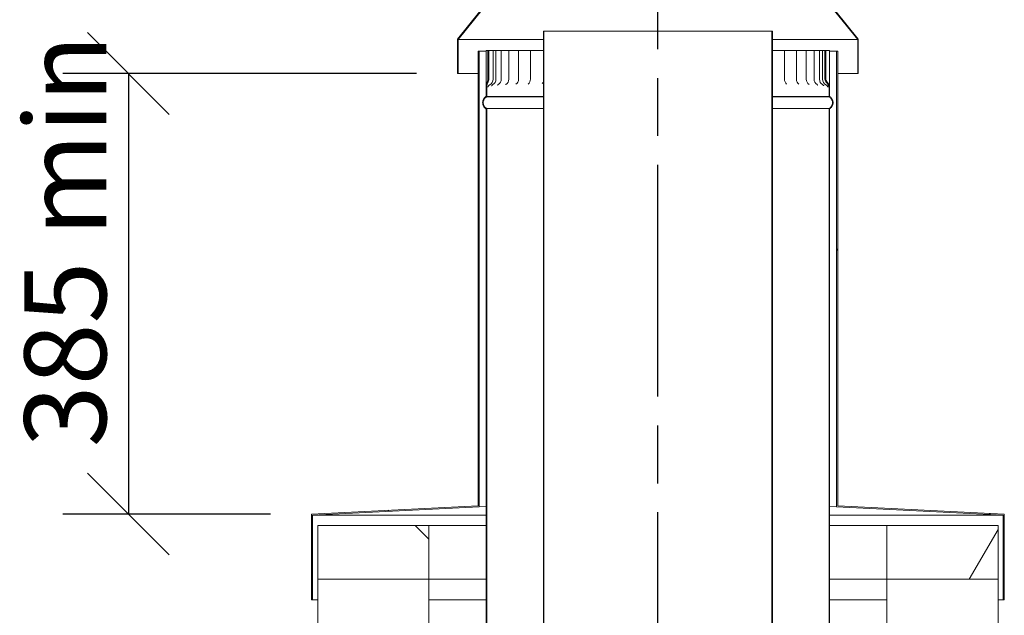
# Model space of a CAD drawing. Units: millimetres. Extents: x 877 to 10304, y 66 to 7093.
# Drawn here: x 6936 to 7796, y 4347 to 4867 of the extents above; entities that cross this region are included whole.
import ezdxf

# ---------------------------------------------------------------- set-up
doc = ezdxf.new("R2010")
doc.units = ezdxf.units.MM
doc.header["$LTSCALE"] = 35.714286
doc.linetypes.add('CHAIN', pattern=[0.3543, 0.2362, -0.0295, 0.0591, -0.0295])
for name, color, linetype, lineweight in [('Centerline(ISO)', 7, 'Continuous', 25), ('Dimensions(ISO)', 7, 'Continuous', 25), ('Hatch', 179, 'Continuous', 9), ('Visible Edges(ISO)', 7, 'Continuous', 18)]:
    doc.layers.add(name, color=color, linetype=linetype, lineweight=lineweight)
doc.styles.add('warmington~0', font='ARIALN.TTF')
doc.dimstyles.new('warmington', dxfattribs={"dimscale": 35.714286, "dimtxt": 2, "dimasz": 2, "dimexe": 1.6, "dimexo": 1, "dimgap": 0.5, "dimtad": 1, "dimdec": 0, "dimrnd": 1e-08, "dimzin": 0, "dimdsep": 46, "dimtxsty": 'warmington~0', "dimblk": 'OBLIQUE', "dimcen": 0.09, "dimclrd": 8, "dimclre": 8, "dimclrt": 8, "dimadec": 0, "dimazin": 0, "dimtfac": 1.75, "dimtdec": 1, "dimtmove": 0, "dimatfit": 3, "dimfxl": 0, "dimtolj": 1, "dimtzin": 0, "dimlwd": 25, "dimlwe": 25, "dimarcsym": 0})
pattern_1 = [(30, (0, 0), (-56.6964, 98.2011), [])]

# ---------------------------------------------------------------- blocks, each defined once
blk = doc.blocks.new('_Oblique')
at = {"color": 0, "linetype": 'ByBlock', "lineweight": -2}
blk.add_line((-0.5, -0.5), (0.5, 0.5), dxfattribs=at)
blk = doc.blocks.new('*D18')
at = {"layer": 'Defpoints', "color": 0, "linetype": 'Continuous'}
for p in [(7318.34, 4820.2), (7030.99, 4435.21), (7190.83, 4435.21)]:
    blk.add_point(p, dxfattribs=at)
at = {"layer": 'Dimensions(ISO)', "color": 8, "linetype": 'Continuous', "lineweight": 25}
for p, q in [((7282.62, 4820.2), (6973.84, 4820.2)), ((7030.99, 4820.2), (7030.99, 4435.21)), ((7155.11, 4435.21), (6973.84, 4435.21))]:
    blk.add_line(p, q, dxfattribs=at)
at = {"layer": 'Dimensions(ISO)', "color": 8, "linetype": 'Continuous', "lineweight": 25, "xscale": 71.42857142857143, "yscale": 71.42857142857143, "zscale": 71.42857142857143}
for p, rotation in [((7030.99, 4820.2), 90), ((7030.99, 4435.21), 270)]:
    blk.add_blockref('_Oblique', p, dxfattribs=dict(at, rotation=rotation))
at = {"layer": 'Dimensions(ISO)', "color": 8, "linetype": 'Continuous', "lineweight": 25, "insert": (6940.19, 4471.78), "char_height": 71.4286, "attachment_point": 1, "rotation": 90, "style": 'warmington~0'}
blk.add_mtext('\\A1; 385 min', dxfattribs=at)

msp = doc.modelspace()

# ---------------------------------------------------------------- hatches: boundary and pattern name
at = {"layer": 'Hatch'}
h = msp.add_hatch(dxfattribs=at)
h.set_pattern_fill('ANSI31', color=256, scale=907.142857, style=0)
h.set_pattern_definition([(45, (0, 0), (-80.1809, 80.1809), [])])
h.paths.add_polyline_path([(7668.34, 4850.2), (7595.84, 4940.2), (7595.84, 5040.2), (7595.29, 5040.2), (7595.29, 4940), (7667.79, 4850), (7667.79, 4820.2), (7668.34, 4820.2)])
h.paths.add_polyline_path([(7390.84, 4940.2), (7318.34, 4850.2), (7318.34, 4820.2), (7318.89, 4820.2), (7318.89, 4850.01), (7391.39, 4940.01), (7391.39, 5040.2), (7390.84, 5040.2)])
h = msp.add_hatch(dxfattribs=at)
h.set_pattern_fill('ANSI31', color=256, scale=907.142857, angle=-15, style=0)
h.set_pattern_definition(pattern_1)
edge = h.paths.add_edge_path()
edge.add_spline(control_points=[(7593.31, 3688.2), (7593.34, 3688.22), (7593.37, 3688.24), (7593.77, 3688.5), (7594.11, 3688.79), (7594.68, 3689.36), (7594.96, 3689.7), (7595.45, 3690.43), (7595.66, 3690.82), (7595.97, 3691.57), (7596.1, 3691.99), (7596.27, 3692.86), (7596.31, 3693.3), (7596.31, 3693.7), (7596.31, 3694.11), (7596.27, 3694.55), (7596.1, 3695.41), (7595.97, 3695.84), (7595.66, 3696.58), (7595.45, 3696.98), (7594.96, 3697.71), (7594.68, 3698.05), (7594.11, 3698.62), (7593.77, 3698.9), (7593.37, 3699.17), (7593.34, 3699.19), (7593.31, 3699.21)], knot_values=[-0.616033, -0.616033, -0.616033, -0.616033, -0.606269, -0.606269, -0.485015, -0.485015, -0.363761, -0.363761, -0.242508, -0.242508, -0.121254, -0.121254, 0, 0, 0, 0.121254, 0.121254, 0.242508, 0.242508, 0.363761, 0.363761, 0.485015, 0.485015, 0.606269, 0.606269, 0.616033, 0.616033, 0.616033, 0.616033], degree=3, periodic=0)
edge.add_line((7593.31, 3699.21), (7593.34, 4857.2))
edge.add_line((7593.34, 4857.2), (7592.79, 4857.2))
edge.add_line((7592.79, 4857.2), (7592.76, 3698.9))
edge.add_spline(control_points=[(7592.76, 3698.9), (7592.87, 3698.83), (7592.98, 3698.76), (7593.43, 3698.47), (7593.74, 3698.21), (7594.26, 3697.68), (7594.52, 3697.37), (7594.97, 3696.7), (7595.16, 3696.34), (7595.44, 3695.66), (7595.57, 3695.27), (7595.72, 3694.48), (7595.76, 3694.07), (7595.76, 3693.7), (7595.76, 3693.33), (7595.72, 3692.93), (7595.57, 3692.14), (7595.44, 3691.75), (7595.16, 3691.06), (7594.97, 3690.71), (7594.52, 3690.03), (7594.26, 3689.72), (7593.74, 3689.2), (7593.43, 3688.94), (7592.98, 3688.64), (7592.87, 3688.57), (7592.76, 3688.51)], knot_values=[-0.591476, -0.591476, -0.591476, -0.591476, -0.555361, -0.555361, -0.444289, -0.444289, -0.333217, -0.333217, -0.222144, -0.222144, -0.111072, -0.111072, 0, 0, 0, 0.111072, 0.111072, 0.222144, 0.222144, 0.333217, 0.333217, 0.444289, 0.444289, 0.555361, 0.555361, 0.591476, 0.591476, 0.591476, 0.591476], degree=3, periodic=0)
edge.add_line((7592.76, 3688.51), (7592.76, 3688.2))
edge.add_line((7592.76, 3688.2), (7593.31, 3688.2))
edge = h.paths.add_edge_path()
edge.add_spline(control_points=[(7393.31, 3699.21), (7393.28, 3699.19), (7393.25, 3699.17), (7392.85, 3698.91), (7392.51, 3698.62), (7391.94, 3698.05), (7391.66, 3697.71), (7391.17, 3696.98), (7390.96, 3696.59), (7390.65, 3695.84), (7390.52, 3695.42), (7390.35, 3694.55), (7390.31, 3694.11), (7390.31, 3693.71), (7390.31, 3693.3), (7390.35, 3692.86), (7390.52, 3692), (7390.65, 3691.57), (7390.96, 3690.83), (7391.17, 3690.44), (7391.66, 3689.7), (7391.94, 3689.36), (7392.51, 3688.79), (7392.85, 3688.51), (7393.25, 3688.24), (7393.28, 3688.22), (7393.31, 3688.2)], knot_values=[-0.616033, -0.616033, -0.616033, -0.616033, -0.606269, -0.606269, -0.485015, -0.485015, -0.363761, -0.363761, -0.242508, -0.242508, -0.121254, -0.121254, 0, 0, 0, 0.121254, 0.121254, 0.242508, 0.242508, 0.363761, 0.363761, 0.485015, 0.485015, 0.606269, 0.606269, 0.616033, 0.616033, 0.616033, 0.616033], degree=3, periodic=0)
edge.add_line((7393.31, 3688.2), (7393.86, 3688.2))
edge.add_line((7393.86, 3688.2), (7393.86, 3688.51))
edge.add_spline(control_points=[(7393.86, 3688.51), (7393.75, 3688.58), (7393.64, 3688.65), (7393.19, 3688.94), (7392.88, 3689.2), (7392.36, 3689.73), (7392.1, 3690.04), (7391.65, 3690.71), (7391.46, 3691.07), (7391.17, 3691.75), (7391.05, 3692.14), (7390.9, 3692.93), (7390.86, 3693.34), (7390.86, 3693.71), (7390.86, 3694.08), (7390.9, 3694.48), (7391.05, 3695.27), (7391.17, 3695.66), (7391.46, 3696.35), (7391.65, 3696.71), (7392.1, 3697.38), (7392.36, 3697.69), (7392.88, 3698.21), (7393.19, 3698.47), (7393.64, 3698.77), (7393.75, 3698.84), (7393.86, 3698.9)], knot_values=[-0.591476, -0.591476, -0.591476, -0.591476, -0.555361, -0.555361, -0.444289, -0.444289, -0.333217, -0.333217, -0.222144, -0.222144, -0.111072, -0.111072, 0, 0, 0, 0.111072, 0.111072, 0.222144, 0.222144, 0.333217, 0.333217, 0.444289, 0.444289, 0.555361, 0.555361, 0.591476, 0.591476, 0.591476, 0.591476], degree=3, periodic=0)
edge.add_line((7393.86, 3698.9), (7393.89, 4857.2))
edge.add_line((7393.89, 4857.2), (7393.34, 4857.2))
edge.add_line((7393.34, 4857.2), (7393.31, 3699.21))
h = msp.add_hatch(dxfattribs=at)
h.set_pattern_fill('ANSI31', color=256, scale=907.142857, angle=75, style=0)
h.set_pattern_definition([(120, (0, 0), (-98.2011, -56.6964), [])])
h.paths.add_polyline_path([(7650.33, 4442.41), (7650.34, 4839.69), (7649.44, 4839.69), (7649.43, 4441.56), (7794.93, 4434.34), (7794.92, 4360.19), (7795.82, 4360.19), (7795.83, 4435.19)])
h.paths.add_polyline_path([(7336.34, 4839.7), (7336.33, 4442.42), (7190.83, 4435.21), (7190.82, 4360.21), (7191.72, 4360.21), (7191.73, 4434.35), (7337.23, 4441.56), (7337.24, 4839.7)])
h = msp.add_hatch(dxfattribs=at)
h.set_pattern_fill('ANSI31', color=256, scale=907.142857, angle=-15, style=0)
h.set_pattern_definition(pattern_1)
edge = h.paths.add_edge_path()
edge.add_spline(control_points=[(7343.33, 4800.2), (7343.3, 4800.18), (7343.28, 4800.17), (7342.88, 4799.9), (7342.54, 4799.62), (7341.97, 4799.05), (7341.68, 4798.71), (7341.19, 4797.97), (7340.99, 4797.58), (7340.68, 4796.83), (7340.55, 4796.41), (7340.37, 4795.55), (7340.33, 4795.1), (7340.33, 4794.7), (7340.33, 4794.3), (7340.37, 4793.85), (7340.55, 4792.99), (7340.68, 4792.57), (7340.99, 4791.82), (7341.19, 4791.43), (7341.68, 4790.69), (7341.97, 4790.35), (7342.54, 4789.78), (7342.88, 4789.5), (7343.27, 4789.23), (7343.3, 4789.21), (7343.33, 4789.2)], knot_values=[-0.616033, -0.616033, -0.616033, -0.616033, -0.606269, -0.606269, -0.485015, -0.485015, -0.363761, -0.363761, -0.242508, -0.242508, -0.121254, -0.121254, 0, 0, 0, 0.121254, 0.121254, 0.242508, 0.242508, 0.363761, 0.363761, 0.485015, 0.485015, 0.606269, 0.606269, 0.616033, 0.616033, 0.616033, 0.616033], degree=3, periodic=0)
edge.add_line((7343.33, 4789.2), (7343.31, 3648.14))
edge.add_line((7343.31, 3648.14), (7343.31, 3640.2))
edge.add_line((7343.31, 3640.2), (7343.86, 3640.2))
edge.add_line((7343.86, 3640.2), (7343.86, 3648.14))
edge.add_line((7343.86, 3648.14), (7343.86, 3651.26))
edge.add_line((7343.86, 3651.26), (7343.88, 4789.5))
edge.add_spline(control_points=[(7343.88, 4789.5), (7343.77, 4789.57), (7343.66, 4789.64), (7343.22, 4789.94), (7342.9, 4790.2), (7342.38, 4790.72), (7342.12, 4791.03), (7341.67, 4791.7), (7341.48, 4792.06), (7341.2, 4792.75), (7341.08, 4793.13), (7340.92, 4793.93), (7340.88, 4794.33), (7340.88, 4794.7), (7340.88, 4795.07), (7340.92, 4795.47), (7341.08, 4796.27), (7341.2, 4796.65), (7341.48, 4797.34), (7341.67, 4797.7), (7342.12, 4798.37), (7342.38, 4798.68), (7342.9, 4799.2), (7343.22, 4799.46), (7343.66, 4799.76), (7343.77, 4799.83), (7343.88, 4799.9)], knot_values=[-0.591476, -0.591476, -0.591476, -0.591476, -0.555361, -0.555361, -0.444289, -0.444289, -0.333217, -0.333217, -0.222144, -0.222144, -0.111072, -0.111072, 0, 0, 0, 0.111072, 0.111072, 0.222144, 0.222144, 0.333217, 0.333217, 0.444289, 0.444289, 0.555361, 0.555361, 0.591476, 0.591476, 0.591476, 0.591476], degree=3, periodic=0)
edge.add_line((7343.88, 4799.9), (7343.88, 4800.2))
edge.add_line((7343.88, 4800.2), (7343.33, 4800.2))
edge = h.paths.add_edge_path()
edge.add_spline(control_points=[(7643.33, 4789.19), (7643.36, 4789.21), (7643.39, 4789.23), (7643.79, 4789.49), (7644.13, 4789.78), (7644.7, 4790.35), (7644.99, 4790.69), (7645.48, 4791.42), (7645.68, 4791.81), (7645.99, 4792.56), (7646.12, 4792.98), (7646.29, 4793.85), (7646.33, 4794.29), (7646.33, 4794.69), (7646.33, 4795.1), (7646.29, 4795.54), (7646.12, 4796.4), (7645.99, 4796.83), (7645.68, 4797.57), (7645.48, 4797.97), (7644.99, 4798.7), (7644.7, 4799.04), (7644.13, 4799.61), (7643.79, 4799.89), (7643.39, 4800.16), (7643.36, 4800.18), (7643.33, 4800.2)], knot_values=[-0.616033, -0.616033, -0.616033, -0.616033, -0.606269, -0.606269, -0.485015, -0.485015, -0.363761, -0.363761, -0.242508, -0.242508, -0.121254, -0.121254, 0, 0, 0, 0.121254, 0.121254, 0.242508, 0.242508, 0.363761, 0.363761, 0.485015, 0.485015, 0.606269, 0.606269, 0.616033, 0.616033, 0.616033, 0.616033], degree=3, periodic=0)
edge.add_line((7643.33, 4800.2), (7642.78, 4800.2))
edge.add_line((7642.78, 4800.2), (7642.78, 4799.89))
edge.add_spline(control_points=[(7642.78, 4799.89), (7642.9, 4799.82), (7643.01, 4799.75), (7643.45, 4799.46), (7643.77, 4799.2), (7644.29, 4798.67), (7644.55, 4798.36), (7645, 4797.69), (7645.19, 4797.33), (7645.47, 4796.65), (7645.59, 4796.26), (7645.75, 4795.47), (7645.78, 4795.06), (7645.78, 4794.69), (7645.78, 4794.32), (7645.75, 4793.92), (7645.59, 4793.13), (7645.47, 4792.74), (7645.19, 4792.05), (7645, 4791.7), (7644.55, 4791.02), (7644.29, 4790.71), (7643.77, 4790.19), (7643.45, 4789.93), (7643.01, 4789.63), (7642.9, 4789.56), (7642.78, 4789.5)], knot_values=[-0.591476, -0.591476, -0.591476, -0.591476, -0.555361, -0.555361, -0.444289, -0.444289, -0.333217, -0.333217, -0.222144, -0.222144, -0.111072, -0.111072, 0, 0, 0, 0.111072, 0.111072, 0.222144, 0.222144, 0.333217, 0.333217, 0.444289, 0.444289, 0.555361, 0.555361, 0.591476, 0.591476, 0.591476, 0.591476], degree=3, periodic=0)
edge.add_line((7642.78, 4789.5), (7642.76, 3650.03))
edge.add_line((7642.76, 3650.03), (7642.76, 3647.39))
edge.add_line((7642.76, 3647.39), (7642.76, 3640.2))
edge.add_line((7642.76, 3640.2), (7643.31, 3640.2))
edge.add_line((7643.31, 3640.2), (7643.31, 3647.39))
edge.add_line((7643.31, 3647.39), (7643.33, 4789.19))
h = msp.add_hatch(dxfattribs=at)
h.set_pattern_fill('ANSI31', color=256, scale=907.142857, angle=90, style=0)
h.set_pattern_definition([(135, (0, 0), (-80.1809, -80.1809), [])])
h.paths.add_polyline_path([(7196.33, 4425.21), (7196.33, 4378.21), (7293.33, 4378.21), (7293.33, 4425.21)])
h = msp.add_hatch(dxfattribs=at)
h.set_pattern_fill('ANSI31', color=256, scale=907.142857, angle=15, style=0)
h.set_pattern_definition([(60, (0, 0), (-98.2011, 56.6964), [])])
h.paths.add_polyline_path([(7693.33, 4425.2), (7693.33, 4378.2), (7790.33, 4378.19), (7790.33, 4425.19)])

# ---------------------------------------------------------------- linework, layer by layer
at = {"layer": 'Centerline(ISO)', "linetype": 'CHAIN', "ltscale": 23.990969}
msp.add_line((7493.07, 5347.43), (7492.98, 1219.94), dxfattribs=at)
at = {"layer": 'Visible Edges(ISO)'}
for p, q in [((7390.84, 4940.2), (7318.34, 4850.2)), ((7318.89, 4850.01), (7391.39, 4940.01)), ((7595.29, 4940), (7667.79, 4850)), ((7668.34, 4850.2), (7595.84, 4940.2)), ((7318.34, 4850.2), (7318.34, 4820.2)), ((7318.89, 4820.2), (7318.89, 4850.01)), ((7393.34, 4850.01), (7318.89, 4850.01)), ((7393.34, 4857.2), (7393.31, 3699.21)), ((7393.89, 4857.2), (7393.34, 4857.2)), ((7393.86, 3698.9), (7393.89, 4857.2)), ((7592.79, 4857.2), (7393.89, 4857.2)), ((7592.79, 4857.2), (7592.76, 3698.9)), ((7593.34, 4857.2), (7592.79, 4857.2)), ((7593.31, 3699.21), (7593.34, 4857.2)), ((7667.79, 4850), (7593.34, 4850)), ((7667.79, 4850), (7667.79, 4820.2)), ((7668.34, 4820.2), (7668.34, 4850.2)), ((7336.34, 4839.7), (7336.33, 4442.42)), ((7337.24, 4839.7), (7336.34, 4839.7)), ((7337.23, 4441.56), (7337.24, 4839.7)), ((7337.24, 4839.7), (7343.38, 4839.7)), ((7343.38, 4840.2), (7344.89, 4840.2)), ((7343.38, 4815.2), (7343.38, 4840.2)), ((7345.74, 4840.2), (7344.89, 4840.2)), ((7344.89, 4840.2), (7344.89, 4815.2)), ((7345.74, 4815.2), (7345.74, 4840.2)), ((7345.74, 4840.2), (7346.38, 4840.2)), ((7349.42, 4840.2), (7346.38, 4840.2)), ((7351.97, 4840.2), (7349.42, 4840.2)), ((7349.42, 4840.2), (7349.42, 4815.2)), ((7351.97, 4840.2), (7352.3, 4840.2)), ((7351.97, 4840.2), (7351.97, 4815.2)), ((7356.58, 4840.2), (7352.3, 4840.2)), ((7356.58, 4840.2), (7358.26, 4840.2)), ((7356.58, 4840.2), (7356.58, 4815.2)), ((7363.19, 4840.2), (7358.26, 4840.2)), ((7363.19, 4840.2), (7366.12, 4840.2)), ((7363.19, 4840.2), (7363.19, 4815.2)), ((7371.7, 4840.2), (7366.12, 4840.2)), ((7371.7, 4840.2), (7375.76, 4840.2)), ((7371.7, 4840.2), (7371.7, 4815.2)), ((7382, 4840.2), (7375.76, 4840.2)), ((7382, 4840.2), (7382.58, 4840.2)), ((7382, 4840.2), (7382, 4815.2)), ((7382.58, 4840.2), (7382.69, 4840.2)), ((7382.69, 4840.2), (7387.05, 4840.2)), ((7393.34, 4840.2), (7387.05, 4840.2)), ((7598.74, 4840.2), (7593.34, 4840.2)), ((7598.74, 4840.2), (7603.11, 4840.2)), ((7603.11, 4840.2), (7603.22, 4840.2)), ((7603.22, 4840.2), (7603.86, 4840.2)), ((7603.86, 4840.2), (7603.85, 4815.2)), ((7610.14, 4840.2), (7603.86, 4840.2)), ((7610.14, 4840.2), (7614.28, 4840.2)), ((7619.91, 4840.2), (7614.28, 4840.2)), ((7614.28, 4840.2), (7614.28, 4815.2)), ((7619.91, 4840.2), (7622.93, 4840.2)), ((7627.9, 4840.2), (7622.93, 4840.2)), ((7622.93, 4840.2), (7622.93, 4815.2)), ((7627.9, 4840.2), (7629.68, 4840.2)), ((7634, 4840.2), (7629.68, 4840.2)), ((7629.68, 4840.2), (7629.68, 4815.2)), ((7634, 4840.2), (7634.43, 4840.2)), ((7637.13, 4840.2), (7634.43, 4840.2)), ((7634.43, 4840.2), (7634.43, 4815.2)), ((7639.25, 4840.2), (7637.13, 4840.2)), ((7637.13, 4840.2), (7637.13, 4815.2)), ((7640.04, 4840.2), (7639.25, 4840.2)), ((7639.25, 4840.2), (7639.25, 4815.2)), ((7640.04, 4815.2), (7640.04, 4840.2)), ((7640.04, 4840.2), (7640.77, 4840.2)), ((7640.77, 4840.2), (7643.25, 4840.2)), ((7643.25, 4840.2), (7643.25, 4815.2)), ((7643.25, 4839.69), (7649.44, 4839.69)), ((7649.44, 4839.69), (7649.43, 4441.56)), ((7650.34, 4839.69), (7649.44, 4839.69)), ((7650.33, 4442.41), (7650.34, 4839.69)), ((7318.34, 4820.2), (7318.89, 4820.2)), ((7336.34, 4820.2), (7318.89, 4820.2)), ((7667.79, 4820.2), (7650.34, 4820.2)), ((7667.79, 4820.2), (7668.34, 4820.2)), ((7343.33, 4808.14), (7343.33, 4800.2)), ((7343.88, 4800.2), (7343.88, 4808.14)), ((7642.78, 4807.39), (7642.78, 4800.2)), ((7643.33, 4800.2), (7643.33, 4807.39)), ((7343.88, 4800.2), (7343.33, 4800.2)), ((7343.33, 4800.2), (7343.88, 4800.2)), ((7343.88, 4799.9), (7343.88, 4800.2)), ((7343.88, 4800.2), (7393.33, 4800.2)), ((7393.33, 4800.2), (7343.88, 4800.2)), ((7343.88, 4799.9), (7393.33, 4799.89)), ((7593.33, 4800.2), (7642.78, 4800.2)), ((7642.78, 4800.2), (7593.33, 4800.2)), ((7593.33, 4799.89), (7642.78, 4799.89)), ((7643.33, 4800.2), (7642.78, 4800.2)), ((7642.78, 4800.2), (7642.78, 4799.89)), ((7642.78, 4800.2), (7643.33, 4800.2)), ((7343.33, 4789.2), (7343.31, 3640.2)), ((7343.86, 3640.2), (7343.88, 4789.5)), ((7343.88, 4789.5), (7393.33, 4789.5)), ((7593.33, 4789.5), (7642.78, 4789.5)), ((7642.78, 4789.5), (7642.76, 3640.2)), ((7643.31, 3640.2), (7643.33, 4789.19)), ((7336.33, 4442.42), (7190.83, 4435.21)), ((7191.73, 4434.35), (7337.23, 4441.56)), ((7343.33, 4441.87), (7337.23, 4441.56)), ((7649.43, 4441.56), (7643.33, 4441.86)), ((7649.43, 4441.56), (7794.93, 4434.34)), ((7795.83, 4435.19), (7650.33, 4442.41)), ((7190.83, 4435.21), (7190.82, 4360.21)), ((7191.72, 4360.21), (7191.73, 4434.35)), ((7191.73, 4434.35), (7343.33, 4434.35)), ((7643.33, 4434.34), (7794.93, 4434.34)), ((7794.93, 4434.34), (7794.92, 4360.19)), ((7795.82, 4360.19), (7795.83, 4435.19)), ((7196.33, 4425.21), (7196.33, 4378.21)), ((7293.33, 4425.21), (7196.33, 4425.21)), ((7293.33, 4378.21), (7293.33, 4425.21)), ((7343.33, 4425.2), (7293.33, 4425.21)), ((7693.33, 4425.2), (7643.33, 4425.2)), ((7693.33, 4425.2), (7693.33, 4378.2)), ((7790.33, 4425.19), (7693.33, 4425.2)), ((7790.33, 4378.19), (7790.33, 4425.19)), ((7196.32, 3987.21), (7196.33, 4378.21)), ((7196.33, 4378.21), (7293.33, 4378.21)), ((7293.32, 3987.21), (7293.33, 4378.21)), ((7343.33, 4378.2), (7293.33, 4378.21)), ((7693.33, 4378.2), (7643.33, 4378.2)), ((7693.32, 3987.2), (7693.33, 4378.2)), ((7693.33, 4378.2), (7790.33, 4378.19)), ((7790.32, 3987.19), (7790.33, 4378.19)), ((7190.82, 4360.21), (7191.72, 4360.21)), ((7196.32, 4360.21), (7191.72, 4360.21)), ((7343.32, 4360.2), (7293.32, 4360.21)), ((7693.32, 4360.2), (7643.32, 4360.2)), ((7794.92, 4360.19), (7790.32, 4360.19)), ((7794.92, 4360.19), (7795.82, 4360.19))]:
    msp.add_line(p, q, dxfattribs=at)
for centre, radius, start, end in [((7343.87, 4815.2), 5.55, 300.12163, 359.99871), ((7346.42, 4815.2), 5.55, 300.72063, 359.99871), ((7351.03, 4815.2), 5.55, 301.87254, 359.99871), ((7357.64, 4815.2), 5.55, 303.69799, 359.99871), ((7366.15, 4815.2), 5.55, 306.42071, 359.99871), ((7376.45, 4815.2), 5.55, 310.46318, 359.99871), ((7609.4, 4815.2), 5.55, 179.99871, 229.16933), ((7619.83, 4815.2), 5.55, 179.99871, 233.33393), ((7628.48, 4815.2), 5.55, 179.99871, 236.13509), ((7635.23, 4815.2), 5.55, 179.99871, 238.01668), ((7639.98, 4815.2), 5.55, 179.99871, 239.21262), ((7642.68, 4815.2), 5.55, 179.99871, 239.84931), ((7643.29, 4815.2), 4.04, 179.99871, 226.79016), ((7643.29, 4815.2), 3.24, 179.99871, 219.55108), ((7388.39, 4815.2), 5.55, 316.71695, 333.02316)]:
    msp.add_arc(centre, radius, start, end, dxfattribs=at)
for points, knots in [([(7344.89, 4815.2), (7344.89, 4815.06), (7344.89, 4814.91), (7344.86, 4814.58), (7344.83, 4814.4), (7344.72, 4813.8), (7344.6, 4813.39), (7344.02, 4811.63), (7343.33, 4810), (7343.33, 4808.14)], [-0.8486251, -0.8486251, -0.8486251, -0.8486251, -0.7923514, -0.7923514, -0.7217866, -0.7217866, -0.5579491, -0.5579491, 0, 0, 0, 0]), ([(7343.33, 4808.14), (7343.33, 4808.49), (7343.34, 4808.86), (7343.34, 4809.68), (7343.35, 4810.12), (7343.36, 4811.04), (7343.36, 4811.53), (7343.37, 4812.54), (7343.37, 4813.06), (7343.38, 4814.13), (7343.38, 4814.67), (7343.38, 4815.2)], [1.8660541, 1.8660541, 1.8660541, 1.8660541, 2.0296153, 2.0296153, 2.1931764, 2.1931764, 2.3567376, 2.3567376, 2.5202987, 2.5202987, 2.6838599, 2.6838599, 2.6838599, 2.6838599]), ([(7343.88, 4808.14), (7343.88, 4809.17), (7344.12, 4810.12), (7344.65, 4811.68), (7344.96, 4812.38), (7345.38, 4813.44), (7345.53, 4813.84), (7345.67, 4814.43), (7345.7, 4814.62), (7345.74, 4814.94), (7345.74, 4815.07), (7345.74, 4815.2)], [-0.5993265, -0.5993265, -0.5993265, -0.5993265, -0.4094314, -0.4094314, -0.2201795, -0.2201795, -0.0981566, -0.0981566, -0.0394182, -0.0394182, 0, 0, 0, 0]), ([(7643.25, 4815.2), (7643.25, 4814.57), (7643.26, 4813.93), (7643.27, 4812.69), (7643.27, 4812.09), (7643.29, 4810.94), (7643.3, 4810.39), (7643.31, 4809.38), (7643.32, 4808.91), (7643.33, 4808.08), (7643.33, 4807.71), (7643.33, 4807.39)], [0, 0, 0, 0, 0.1924033, 0.1924033, 0.3848067, 0.3848067, 0.57721, 0.57721, 0.7696133, 0.7696133, 0.9620166, 0.9620166, 0.9620166, 0.9620166]), ([(7346.66, 4810.4), (7346.26, 4810.18), (7345.99, 4809.94), (7345.52, 4809.47), (7345.36, 4809.26), (7345.13, 4808.9), (7345.06, 4808.77), (7344.95, 4808.55), (7344.92, 4808.48), (7344.87, 4808.35), (7344.86, 4808.31), (7344.85, 4808.28), (7344.85, 4808.27), (7344.85, 4808.27)], [1.3835256, 1.3835256, 1.3835256, 1.3835256, 1.4150408, 1.4150408, 1.4564669, 1.4564669, 1.5006671, 1.5006671, 1.5468216, 1.5468216, 1.6031244, 1.6031244, 1.6348616, 1.6348616, 1.6348616, 1.6348616]), ([(7349.25, 4810.43), (7348.93, 4810.24), (7348.71, 4810.05), (7348.39, 4809.73), (7348.29, 4809.6), (7348.15, 4809.41), (7348.11, 4809.35), (7348.07, 4809.28), (7348.07, 4809.27), (7348.07, 4809.27)], [1.4440765, 1.4440765, 1.4440765, 1.4440765, 1.5142596, 1.5142596, 1.5861334, 1.5861334, 1.6598484, 1.6598484, 1.7139441, 1.7139441, 1.7139441, 1.7139441]), ([(7353.96, 4810.49), (7353.73, 4810.35), (7353.58, 4810.21), (7353.4, 4810.03), (7353.35, 4809.97), (7353.33, 4809.94), (7353.33, 4809.94), (7353.33, 4809.94)], [1.5086386, 1.5086386, 1.5086386, 1.5086386, 1.6107674, 1.6107674, 1.7083019, 1.7083019, 1.7435729, 1.7435729, 1.7435729, 1.7435729]), ([(7360.72, 4810.59), (7360.59, 4810.5), (7360.52, 4810.43), (7360.5, 4810.41), (7360.5, 4810.41), (7360.5, 4810.41)], [1.5800727, 1.5800727, 1.5800727, 1.5800727, 1.7096601, 1.7096601, 1.7415704, 1.7415704, 1.7415704, 1.7415704]), ([(7625.58, 4810.43), (7625.58, 4810.43), (7625.58, 4810.43), (7625.57, 4810.44), (7625.52, 4810.49), (7625.4, 4810.58), (7625.39, 4810.58), (7625.38, 4810.59)], [0.9419888, 0.9419888, 0.9419888, 0.9419888, 0.9577027, 0.9577027, 1.0863933, 1.0863933, 1.0971685, 1.0971685, 1.0971685, 1.0971685]), ([(7632.88, 4809.97), (7632.88, 4809.97), (7632.88, 4809.97), (7632.85, 4810.01), (7632.8, 4810.08), (7632.6, 4810.26), (7632.47, 4810.37), (7632.29, 4810.49)], [0.9378818, 0.9378818, 0.9378818, 0.9378818, 0.9746205, 0.9746205, 1.0818708, 1.0818708, 1.1690461, 1.1690461, 1.1690461, 1.1690461]), ([(7638.29, 4809.32), (7638.29, 4809.32), (7638.28, 4809.33), (7638.25, 4809.39), (7638.2, 4809.47), (7638.02, 4809.7), (7637.91, 4809.84), (7637.57, 4810.14), (7637.39, 4810.28), (7637.14, 4810.43)], [0.9649608, 0.9649608, 0.9649608, 0.9649608, 1.0144975, 1.0144975, 1.1033794, 1.1033794, 1.1778848, 1.1778848, 1.2339459, 1.2339459, 1.2339459, 1.2339459]), ([(7641.66, 4808.36), (7641.66, 4808.36), (7641.66, 4808.37), (7641.64, 4808.43), (7641.61, 4808.5), (7641.51, 4808.73), (7641.44, 4808.85), (7641.23, 4809.18), (7641.1, 4809.38), (7640.65, 4809.86), (7640.35, 4810.13), (7639.9, 4810.4)], [1.0391234, 1.0391234, 1.0391234, 1.0391234, 1.0821224, 1.0821224, 1.1568059, 1.1568059, 1.2077523, 1.2077523, 1.2541743, 1.2541743, 1.2949056, 1.2949056, 1.2949056, 1.2949056]), ([(7640.52, 4812.25), (7640.92, 4811.87), (7641.29, 4811.44), (7641.92, 4810.53), (7642.18, 4810.04), (7642.64, 4808.84), (7642.78, 4808.12), (7642.78, 4807.39)], [-0.550838, -0.550838, -0.550838, -0.550838, -0.3837936, -0.3837936, -0.2191961, -0.2191961, 0, 0, 0, 0]), ([(7643.33, 4807.39), (7643.33, 4807.93), (7643.26, 4808.47), (7642.99, 4809.56), (7642.78, 4810.09), (7642.01, 4811.61), (7641.35, 4812.45), (7640.79, 4813.13)], [-0.5275724, -0.5275724, -0.5275724, -0.5275724, -0.3996046, -0.3996046, -0.2663839, -0.2663839, 0, 0, 0, 0]), ([(7343.33, 4800.2), (7343.3, 4800.18), (7343.28, 4800.17), (7342.88, 4799.9), (7342.54, 4799.62), (7341.97, 4799.05), (7341.68, 4798.71), (7341.19, 4797.97), (7340.99, 4797.58), (7340.68, 4796.83), (7340.55, 4796.41), (7340.37, 4795.55), (7340.33, 4795.1), (7340.33, 4794.7), (7340.33, 4794.3), (7340.37, 4793.85), (7340.55, 4792.99), (7340.68, 4792.57), (7340.99, 4791.82), (7341.19, 4791.43), (7341.68, 4790.69), (7341.97, 4790.35), (7342.54, 4789.78), (7342.88, 4789.5), (7343.27, 4789.23), (7343.3, 4789.21), (7343.33, 4789.2)], [-0.616033, -0.616033, -0.616033, -0.616033, -0.606269, -0.606269, -0.485015, -0.485015, -0.363761, -0.363761, -0.242508, -0.242508, -0.121254, -0.121254, 0, 0, 0, 0.121254, 0.121254, 0.242508, 0.242508, 0.363761, 0.363761, 0.485015, 0.485015, 0.606269, 0.606269, 0.616033, 0.616033, 0.616033, 0.616033]), ([(7343.88, 4789.5), (7343.77, 4789.57), (7343.66, 4789.64), (7343.22, 4789.94), (7342.9, 4790.2), (7342.38, 4790.72), (7342.12, 4791.03), (7341.67, 4791.7), (7341.48, 4792.06), (7341.2, 4792.75), (7341.08, 4793.13), (7340.92, 4793.93), (7340.88, 4794.33), (7340.88, 4794.7), (7340.88, 4795.07), (7340.92, 4795.47), (7341.08, 4796.27), (7341.2, 4796.65), (7341.48, 4797.34), (7341.67, 4797.7), (7342.12, 4798.37), (7342.38, 4798.68), (7342.9, 4799.2), (7343.22, 4799.46), (7343.66, 4799.76), (7343.77, 4799.83), (7343.88, 4799.9)], [-0.591476, -0.591476, -0.591476, -0.591476, -0.555361, -0.555361, -0.444289, -0.444289, -0.333217, -0.333217, -0.222144, -0.222144, -0.111072, -0.111072, 0, 0, 0, 0.111072, 0.111072, 0.222144, 0.222144, 0.333217, 0.333217, 0.444289, 0.444289, 0.555361, 0.555361, 0.591476, 0.591476, 0.591476, 0.591476]), ([(7642.78, 4799.89), (7642.9, 4799.82), (7643.01, 4799.75), (7643.45, 4799.46), (7643.77, 4799.2), (7644.29, 4798.67), (7644.55, 4798.36), (7645, 4797.69), (7645.19, 4797.33), (7645.47, 4796.65), (7645.59, 4796.26), (7645.75, 4795.47), (7645.78, 4795.06), (7645.78, 4794.69), (7645.78, 4794.32), (7645.75, 4793.92), (7645.59, 4793.13), (7645.47, 4792.74), (7645.19, 4792.05), (7645, 4791.7), (7644.55, 4791.02), (7644.29, 4790.71), (7643.77, 4790.19), (7643.45, 4789.93), (7643.01, 4789.63), (7642.9, 4789.56), (7642.78, 4789.5)], [-0.591476, -0.591476, -0.591476, -0.591476, -0.555361, -0.555361, -0.444289, -0.444289, -0.333217, -0.333217, -0.222144, -0.222144, -0.111072, -0.111072, 0, 0, 0, 0.111072, 0.111072, 0.222144, 0.222144, 0.333217, 0.333217, 0.444289, 0.444289, 0.555361, 0.555361, 0.591476, 0.591476, 0.591476, 0.591476]), ([(7643.33, 4789.19), (7643.36, 4789.21), (7643.39, 4789.23), (7643.79, 4789.49), (7644.13, 4789.78), (7644.7, 4790.35), (7644.99, 4790.69), (7645.48, 4791.42), (7645.68, 4791.81), (7645.99, 4792.56), (7646.12, 4792.98), (7646.29, 4793.85), (7646.33, 4794.29), (7646.33, 4794.69), (7646.33, 4795.1), (7646.29, 4795.54), (7646.12, 4796.4), (7645.99, 4796.83), (7645.68, 4797.57), (7645.48, 4797.97), (7644.99, 4798.7), (7644.7, 4799.04), (7644.13, 4799.61), (7643.79, 4799.89), (7643.39, 4800.16), (7643.36, 4800.18), (7643.33, 4800.2)], [-0.616033, -0.616033, -0.616033, -0.616033, -0.606269, -0.606269, -0.485015, -0.485015, -0.363761, -0.363761, -0.242508, -0.242508, -0.121254, -0.121254, 0, 0, 0, 0.121254, 0.121254, 0.242508, 0.242508, 0.363761, 0.363761, 0.485015, 0.485015, 0.606269, 0.606269, 0.616033, 0.616033, 0.616033, 0.616033])]:
    msp.add_open_spline(points, degree=3, knots=knots, dxfattribs=at)
for points in [[(7369.45, 4810.74), (7369.44, 4810.73), (7369.43, 4810.73), (7369.43, 4810.73)], [(7616.52, 4810.74), (7616.52, 4810.74), (7616.52, 4810.74), (7616.51, 4810.75)]]:
    msp.add_open_spline(points, degree=3, dxfattribs=at)

# ---------------------------------------------------------------- dimensions: what is measured, and where the dimension line sits
at = {"layer": 'Dimensions(ISO)', "color": 8, "linetype": 'Continuous', "lineweight": 25}
dim = msp.add_linear_dim(base=(7030.99, 4435.21), p1=(7318.34, 4820.2), p2=(7190.83, 4435.21), angle=90, text=' 385 min', dimstyle='warmington', override={"dimdec": 0, "dimtp": 0, "dimtm": 0, "dimtdec": 1, "dimtofl": 0, "dimatfit": 1}, dxfattribs=at)
dim.commit()
dim.dimension.update_dxf_attribs({"geometry": '*D18', "text_midpoint": (7030.99, 4625.85), "dimtype": 160})

doc.saveas('drawing.dxf')
